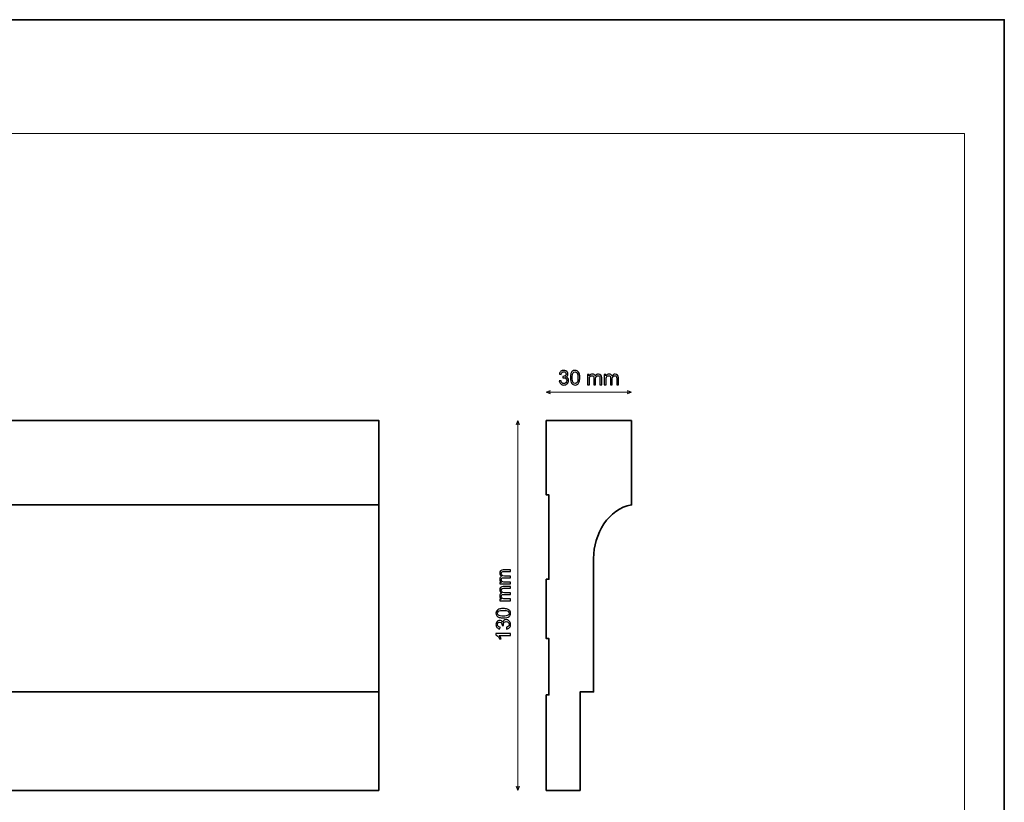
# Model space of a CAD drawing. Units: millimetres. Extents: x -148 to 148, y -105 to 105.
# Drawn here: x -25 to 148, y -33 to 105 of the extents above; entities that cross this region are included whole.
import ezdxf

# ---------------------------------------------------------------- set-up
doc = ezdxf.new("R2010")
doc.units = ezdxf.units.MM
doc.header["$MEASUREMENT"] = 0
doc.layers.add('Layer 1', color=7, linetype='Continuous')

msp = doc.modelspace()

# ---------------------------------------------------------------- linework, layer by layer
at = {"layer": 'Layer 1', "color": 7, "lineweight": 35}
msp.add_lwpolyline([(-148.5, -105), (148.5, -105), (148.5, 105), (-148.5, 105), (-148.5, -105)], close=True, dxfattribs=at)
at = {"layer": 'Layer 1', "color": 250, "lineweight": 18}
msp.add_open_spline([(141.5001, 85.0001), (141.5001, 85.0001), (141.5001, -98.0001), (141.5001, -98.0001), (141.5001, -98.0001), (141.5001, -98.0001), (-141.5001, -98.0001), (-141.5001, -98.0001), (-141.5001, -98.0001), (-141.5001, -98.0001), (-141.5001, 85.0001), (-141.5001, 85.0001), (-141.5001, 85.0001), (-141.5001, 85.0001), (141.5001, 85.0001), (141.5001, 85.0001)], degree=3, knots=[0, 0, 0, 0, 0.2, 0.2, 0.2, 0.2, 0.4, 0.4, 0.4, 0.4, 0.6, 0.6, 0.6, 0.6, 1, 1, 1, 1], dxfattribs=at)
at = {"layer": 'Layer 1', "color": 51}
for points, knots in [([(70.2508, 41.4934), (70.2508, 41.4934), (70.5612, 41.5357), (70.5612, 41.5357), (70.5612, 41.5357), (70.5971, 41.3593), (70.6571, 41.2323), (70.7423, 41.1547), (70.7423, 41.1547), (70.8276, 41.0771), (70.9322, 41.0383), (71.0563, 41.0383), (71.0563, 41.0383), (71.2033, 41.0383), (71.3273, 41.0889), (71.4273, 41.19), (71.4273, 41.19), (71.5272, 41.2911), (71.5772, 41.4164), (71.5772, 41.5657), (71.5772, 41.5657), (71.5772, 41.708), (71.5308, 41.8256), (71.4373, 41.9185), (71.4373, 41.9185), (71.3444, 42.0108), (71.2262, 42.0572), (71.0822, 42.0572), (71.0822, 42.0572), (71.0234, 42.0572), (70.9504, 42.0455), (70.8628, 42.0226), (70.8628, 42.0226), (70.8628, 42.0226), (70.8975, 42.2942), (70.8975, 42.2942), (70.8975, 42.2942), (70.9181, 42.2918), (70.9352, 42.2907), (70.9475, 42.2907), (70.9475, 42.2907), (71.0804, 42.2907), (71.1992, 42.3254), (71.3056, 42.3941), (71.3056, 42.3941), (71.4114, 42.4629), (71.4643, 42.5688), (71.4643, 42.7116), (71.4643, 42.7116), (71.4643, 42.8251), (71.4255, 42.9192), (71.3485, 42.9939), (71.3485, 42.9939), (71.2715, 43.0685), (71.1721, 43.1056), (71.0504, 43.1056), (71.0504, 43.1056), (70.9293, 43.1056), (70.8287, 43.0674), (70.7482, 42.9909), (70.7482, 42.9909), (70.6676, 42.9145), (70.6159, 42.7998), (70.593, 42.647), (70.593, 42.647), (70.593, 42.647), (70.2825, 42.7034), (70.2825, 42.7034), (70.2825, 42.7034), (70.3207, 42.9116), (70.4066, 43.0732), (70.5412, 43.1879), (70.5412, 43.1879), (70.6753, 43.3026), (70.8429, 43.3596), (71.0428, 43.3596), (71.0428, 43.3596), (71.1803, 43.3596), (71.3073, 43.3302), (71.4232, 43.2708), (71.4232, 43.2708), (71.5396, 43.212), (71.6284, 43.1315), (71.6895, 43.0297), (71.6895, 43.0297), (71.7513, 42.9274), (71.7818, 42.8192), (71.7818, 42.7046), (71.7818, 42.7046), (71.7818, 42.5958), (71.7524, 42.497), (71.6942, 42.4077), (71.6942, 42.4077), (71.6354, 42.3183), (71.5484, 42.2472), (71.4338, 42.1942), (71.4338, 42.1942), (71.5831, 42.1601), (71.6989, 42.0884), (71.7818, 41.9796), (71.7818, 41.9796), (71.8641, 41.8714), (71.9053, 41.735), (71.9053, 41.5722), (71.9053, 41.5722), (71.9053, 41.3517), (71.8248, 41.1641), (71.6642, 41.0107), (71.6642, 41.0107), (71.5031, 40.8572), (71.2997, 40.7808), (71.0539, 40.7808), (71.0539, 40.7808), (70.8323, 40.7808), (70.6482, 40.8472), (70.5018, 40.9795), (70.5018, 40.9795), (70.3548, 41.1118), (70.2713, 41.2829), (70.2508, 41.4934)], [0, 0, 0, 0, 0.03225806, 0.03225806, 0.03225806, 0.03225806, 0.06451613, 0.06451613, 0.06451613, 0.06451613, 0.09677419, 0.09677419, 0.09677419, 0.09677419, 0.12903226, 0.12903226, 0.12903226, 0.12903226, 0.16129032, 0.16129032, 0.16129032, 0.16129032, 0.19354839, 0.19354839, 0.19354839, 0.19354839, 0.22580645, 0.22580645, 0.22580645, 0.22580645, 0.25806452, 0.25806452, 0.25806452, 0.25806452, 0.29032258, 0.29032258, 0.29032258, 0.29032258, 0.32258065, 0.32258065, 0.32258065, 0.32258065, 0.35483871, 0.35483871, 0.35483871, 0.35483871, 0.38709677, 0.38709677, 0.38709677, 0.38709677, 0.41935484, 0.41935484, 0.41935484, 0.41935484, 0.4516129, 0.4516129, 0.4516129, 0.4516129, 0.48387097, 0.48387097, 0.48387097, 0.48387097, 0.51612903, 0.51612903, 0.51612903, 0.51612903, 0.5483871, 0.5483871, 0.5483871, 0.5483871, 0.58064516, 0.58064516, 0.58064516, 0.58064516, 0.61290323, 0.61290323, 0.61290323, 0.61290323, 0.64516129, 0.64516129, 0.64516129, 0.64516129, 0.67741935, 0.67741935, 0.67741935, 0.67741935, 0.70967742, 0.70967742, 0.70967742, 0.70967742, 0.74193548, 0.74193548, 0.74193548, 0.74193548, 0.77419355, 0.77419355, 0.77419355, 0.77419355, 0.80645161, 0.80645161, 0.80645161, 0.80645161, 0.83870968, 0.83870968, 0.83870968, 0.83870968, 0.87096774, 0.87096774, 0.87096774, 0.87096774, 0.90322581, 0.90322581, 0.90322581, 0.90322581, 0.93548387, 0.93548387, 0.93548387, 0.93548387, 1, 1, 1, 1]), ([(72.2128, 42.0696), (72.2128, 42.3677), (72.2433, 42.6088), (72.3045, 42.791), (72.3045, 42.791), (72.3662, 42.9739), (72.4574, 43.1144), (72.5785, 43.2126), (72.5785, 43.2126), (72.699, 43.3108), (72.8513, 43.3596), (73.0347, 43.3596), (73.0347, 43.3596), (73.17, 43.3596), (73.2887, 43.3325), (73.3916, 43.2779), (73.3916, 43.2779), (73.4939, 43.2232), (73.5786, 43.1444), (73.6445, 43.0415), (73.6445, 43.0415), (73.7103, 42.9392), (73.7621, 42.814), (73.7997, 42.6664), (73.7997, 42.6664), (73.8379, 42.5188), (73.8567, 42.3195), (73.8567, 42.0696), (73.8567, 42.0696), (73.8567, 41.7733), (73.8261, 41.5334), (73.7656, 41.3511), (73.7656, 41.3511), (73.705, 41.1682), (73.6139, 41.0277), (73.4928, 40.9289), (73.4928, 40.9289), (73.3722, 40.8302), (73.2194, 40.7808), (73.0347, 40.7808), (73.0347, 40.7808), (72.7919, 40.7808), (72.6008, 40.8672), (72.4621, 41.0406), (72.4621, 41.0406), (72.2957, 41.2523), (72.2128, 41.5951), (72.2128, 42.0696)], [0, 0, 0, 0, 0.07692308, 0.07692308, 0.07692308, 0.07692308, 0.15384615, 0.15384615, 0.15384615, 0.15384615, 0.23076923, 0.23076923, 0.23076923, 0.23076923, 0.30769231, 0.30769231, 0.30769231, 0.30769231, 0.38461538, 0.38461538, 0.38461538, 0.38461538, 0.46153846, 0.46153846, 0.46153846, 0.46153846, 0.53846154, 0.53846154, 0.53846154, 0.53846154, 0.61538462, 0.61538462, 0.61538462, 0.61538462, 0.69230769, 0.69230769, 0.69230769, 0.69230769, 0.76923077, 0.76923077, 0.76923077, 0.76923077, 0.84615385, 0.84615385, 0.84615385, 0.84615385, 1, 1, 1, 1]), ([(72.5303, 42.0684), (72.5303, 41.6527), (72.5785, 41.3764), (72.6755, 41.24), (72.6755, 41.24), (72.7725, 41.103), (72.8925, 41.0348), (73.0347, 41.0348), (73.0347, 41.0348), (73.177, 41.0348), (73.297, 41.1036), (73.394, 41.2406), (73.394, 41.2406), (73.491, 41.3781), (73.5392, 41.6539), (73.5392, 42.0684), (73.5392, 42.0684), (73.5392, 42.4841), (73.491, 42.7605), (73.394, 42.8969), (73.394, 42.8969), (73.2976, 43.0339), (73.1764, 43.1021), (73.0312, 43.1021), (73.0312, 43.1021), (72.8889, 43.1021), (72.7749, 43.0415), (72.6896, 42.921), (72.6896, 42.921), (72.5832, 42.7675), (72.5303, 42.4829), (72.5303, 42.0684)], [0, 0, 0, 0, 0.11111111, 0.11111111, 0.11111111, 0.11111111, 0.22222222, 0.22222222, 0.22222222, 0.22222222, 0.33333333, 0.33333333, 0.33333333, 0.33333333, 0.44444444, 0.44444444, 0.44444444, 0.44444444, 0.55555556, 0.55555556, 0.55555556, 0.55555556, 0.66666667, 0.66666667, 0.66666667, 0.66666667, 0.77777778, 0.77777778, 0.77777778, 0.77777778, 1, 1, 1, 1]), ([(75.2395, 40.8231), (75.2395, 40.8231), (75.2395, 42.654), (75.2395, 42.654), (75.2395, 42.654), (75.2395, 42.654), (75.5182, 42.654), (75.5182, 42.654), (75.5182, 42.654), (75.5182, 42.654), (75.5182, 42.3953), (75.5182, 42.3953), (75.5182, 42.3953), (75.5753, 42.4847), (75.6517, 42.557), (75.747, 42.6111), (75.747, 42.6111), (75.8422, 42.6658), (75.9504, 42.6928), (76.0721, 42.6928), (76.0721, 42.6928), (76.2073, 42.6928), (76.3185, 42.6646), (76.4049, 42.6088), (76.4049, 42.6088), (76.4913, 42.5523), (76.5525, 42.4741), (76.5877, 42.373), (76.5877, 42.373), (76.7336, 42.5864), (76.9223, 42.6928), (77.1551, 42.6928), (77.1551, 42.6928), (77.3374, 42.6928), (77.4779, 42.6429), (77.5755, 42.5423), (77.5755, 42.5423), (77.6737, 42.4418), (77.7231, 42.2871), (77.7231, 42.0784), (77.7231, 42.0784), (77.7231, 42.0784), (77.7231, 40.8231), (77.7231, 40.8231), (77.7231, 40.8231), (77.7231, 40.8231), (77.4127, 40.8231), (77.4127, 40.8231), (77.4127, 40.8231), (77.4127, 40.8231), (77.4127, 41.9755), (77.4127, 41.9755), (77.4127, 41.9755), (77.4127, 42.099), (77.4021, 42.1884), (77.3821, 42.243), (77.3821, 42.243), (77.3621, 42.2977), (77.3256, 42.3412), (77.2721, 42.3747), (77.2721, 42.3747), (77.2192, 42.4083), (77.1569, 42.4247), (77.0858, 42.4247), (77.0858, 42.4247), (76.9564, 42.4247), (76.8494, 42.3818), (76.7641, 42.2965), (76.7641, 42.2965), (76.6789, 42.2107), (76.6365, 42.0737), (76.6365, 41.8856), (76.6365, 41.8856), (76.6365, 41.8856), (76.6365, 40.8231), (76.6365, 40.8231), (76.6365, 40.8231), (76.6365, 40.8231), (76.3261, 40.8231), (76.3261, 40.8231), (76.3261, 40.8231), (76.3261, 40.8231), (76.3261, 42.0114), (76.3261, 42.0114), (76.3261, 42.0114), (76.3261, 42.149), (76.3008, 42.2524), (76.2502, 42.3212), (76.2502, 42.3212), (76.1997, 42.39), (76.1168, 42.4247), (76.0021, 42.4247), (76.0021, 42.4247), (75.9151, 42.4247), (75.8346, 42.4018), (75.7605, 42.3559), (75.7605, 42.3559), (75.6864, 42.3101), (75.6329, 42.243), (75.5994, 42.1543), (75.5994, 42.1543), (75.5664, 42.0661), (75.55, 41.9385), (75.55, 41.7721), (75.55, 41.7721), (75.55, 41.7721), (75.55, 40.8231), (75.55, 40.8231), (75.55, 40.8231), (75.55, 40.8231), (75.2395, 40.8231), (75.2395, 40.8231)], [0, 0, 0, 0, 0.03448276, 0.03448276, 0.03448276, 0.03448276, 0.06896552, 0.06896552, 0.06896552, 0.06896552, 0.10344828, 0.10344828, 0.10344828, 0.10344828, 0.13793103, 0.13793103, 0.13793103, 0.13793103, 0.17241379, 0.17241379, 0.17241379, 0.17241379, 0.20689655, 0.20689655, 0.20689655, 0.20689655, 0.24137931, 0.24137931, 0.24137931, 0.24137931, 0.27586207, 0.27586207, 0.27586207, 0.27586207, 0.31034483, 0.31034483, 0.31034483, 0.31034483, 0.34482759, 0.34482759, 0.34482759, 0.34482759, 0.37931034, 0.37931034, 0.37931034, 0.37931034, 0.4137931, 0.4137931, 0.4137931, 0.4137931, 0.44827586, 0.44827586, 0.44827586, 0.44827586, 0.48275862, 0.48275862, 0.48275862, 0.48275862, 0.51724138, 0.51724138, 0.51724138, 0.51724138, 0.55172414, 0.55172414, 0.55172414, 0.55172414, 0.5862069, 0.5862069, 0.5862069, 0.5862069, 0.62068966, 0.62068966, 0.62068966, 0.62068966, 0.65517241, 0.65517241, 0.65517241, 0.65517241, 0.68965517, 0.68965517, 0.68965517, 0.68965517, 0.72413793, 0.72413793, 0.72413793, 0.72413793, 0.75862069, 0.75862069, 0.75862069, 0.75862069, 0.79310345, 0.79310345, 0.79310345, 0.79310345, 0.82758621, 0.82758621, 0.82758621, 0.82758621, 0.86206897, 0.86206897, 0.86206897, 0.86206897, 0.89655172, 0.89655172, 0.89655172, 0.89655172, 0.93103448, 0.93103448, 0.93103448, 0.93103448, 1, 1, 1, 1]), ([(78.1782, 40.8231), (78.1782, 40.8231), (78.1782, 42.654), (78.1782, 42.654), (78.1782, 42.654), (78.1782, 42.654), (78.4569, 42.654), (78.4569, 42.654), (78.4569, 42.654), (78.4569, 42.654), (78.4569, 42.3953), (78.4569, 42.3953), (78.4569, 42.3953), (78.514, 42.4847), (78.5904, 42.557), (78.6857, 42.6111), (78.6857, 42.6111), (78.7809, 42.6658), (78.8891, 42.6928), (79.0108, 42.6928), (79.0108, 42.6928), (79.146, 42.6928), (79.2572, 42.6646), (79.3436, 42.6088), (79.3436, 42.6088), (79.43, 42.5523), (79.4912, 42.4741), (79.5264, 42.373), (79.5264, 42.373), (79.6723, 42.5864), (79.861, 42.6928), (80.0938, 42.6928), (80.0938, 42.6928), (80.2761, 42.6928), (80.4166, 42.6429), (80.5142, 42.5423), (80.5142, 42.5423), (80.6124, 42.4418), (80.6618, 42.2871), (80.6618, 42.0784), (80.6618, 42.0784), (80.6618, 42.0784), (80.6618, 40.8231), (80.6618, 40.8231), (80.6618, 40.8231), (80.6618, 40.8231), (80.3514, 40.8231), (80.3514, 40.8231), (80.3514, 40.8231), (80.3514, 40.8231), (80.3514, 41.9755), (80.3514, 41.9755), (80.3514, 41.9755), (80.3514, 42.099), (80.3408, 42.1884), (80.3208, 42.243), (80.3208, 42.243), (80.3008, 42.2977), (80.2643, 42.3412), (80.2108, 42.3747), (80.2108, 42.3747), (80.1579, 42.4083), (80.0956, 42.4247), (80.0245, 42.4247), (80.0245, 42.4247), (79.8951, 42.4247), (79.7881, 42.3818), (79.7028, 42.2965), (79.7028, 42.2965), (79.6176, 42.2107), (79.5752, 42.0737), (79.5752, 41.8856), (79.5752, 41.8856), (79.5752, 41.8856), (79.5752, 40.8231), (79.5752, 40.8231), (79.5752, 40.8231), (79.5752, 40.8231), (79.2648, 40.8231), (79.2648, 40.8231), (79.2648, 40.8231), (79.2648, 40.8231), (79.2648, 42.0114), (79.2648, 42.0114), (79.2648, 42.0114), (79.2648, 42.149), (79.2395, 42.2524), (79.1889, 42.3212), (79.1889, 42.3212), (79.1384, 42.39), (79.0555, 42.4247), (78.9408, 42.4247), (78.9408, 42.4247), (78.8538, 42.4247), (78.7733, 42.4018), (78.6992, 42.3559), (78.6992, 42.3559), (78.6251, 42.3101), (78.5716, 42.243), (78.5381, 42.1543), (78.5381, 42.1543), (78.5051, 42.0661), (78.4887, 41.9385), (78.4887, 41.7721), (78.4887, 41.7721), (78.4887, 41.7721), (78.4887, 40.8231), (78.4887, 40.8231), (78.4887, 40.8231), (78.4887, 40.8231), (78.1782, 40.8231), (78.1782, 40.8231)], [0, 0, 0, 0, 0.03448276, 0.03448276, 0.03448276, 0.03448276, 0.06896552, 0.06896552, 0.06896552, 0.06896552, 0.10344828, 0.10344828, 0.10344828, 0.10344828, 0.13793103, 0.13793103, 0.13793103, 0.13793103, 0.17241379, 0.17241379, 0.17241379, 0.17241379, 0.20689655, 0.20689655, 0.20689655, 0.20689655, 0.24137931, 0.24137931, 0.24137931, 0.24137931, 0.27586207, 0.27586207, 0.27586207, 0.27586207, 0.31034483, 0.31034483, 0.31034483, 0.31034483, 0.34482759, 0.34482759, 0.34482759, 0.34482759, 0.37931034, 0.37931034, 0.37931034, 0.37931034, 0.4137931, 0.4137931, 0.4137931, 0.4137931, 0.44827586, 0.44827586, 0.44827586, 0.44827586, 0.48275862, 0.48275862, 0.48275862, 0.48275862, 0.51724138, 0.51724138, 0.51724138, 0.51724138, 0.55172414, 0.55172414, 0.55172414, 0.55172414, 0.5862069, 0.5862069, 0.5862069, 0.5862069, 0.62068966, 0.62068966, 0.62068966, 0.62068966, 0.65517241, 0.65517241, 0.65517241, 0.65517241, 0.68965517, 0.68965517, 0.68965517, 0.68965517, 0.72413793, 0.72413793, 0.72413793, 0.72413793, 0.75862069, 0.75862069, 0.75862069, 0.75862069, 0.79310345, 0.79310345, 0.79310345, 0.79310345, 0.82758621, 0.82758621, 0.82758621, 0.82758621, 0.86206897, 0.86206897, 0.86206897, 0.86206897, 0.89655172, 0.89655172, 0.89655172, 0.89655172, 0.93103448, 0.93103448, 0.93103448, 0.93103448, 1, 1, 1, 1]), ([(61.6628, 5.8089), (61.6628, 5.8089), (59.8319, 5.8089), (59.8319, 5.8089), (59.8319, 5.8089), (59.8319, 5.8089), (59.8319, 6.0876), (59.8319, 6.0876), (59.8319, 6.0876), (59.8319, 6.0876), (60.0906, 6.0876), (60.0906, 6.0876), (60.0906, 6.0876), (60.0012, 6.1447), (59.9289, 6.2211), (59.8748, 6.3164), (59.8748, 6.3164), (59.8201, 6.4116), (59.7931, 6.5198), (59.7931, 6.6415), (59.7931, 6.6415), (59.7931, 6.7767), (59.8213, 6.8879), (59.8771, 6.9743), (59.8771, 6.9743), (59.9336, 7.0607), (60.0118, 7.1219), (60.1129, 7.1571), (60.1129, 7.1571), (59.8995, 7.303), (59.7931, 7.4917), (59.7931, 7.7245), (59.7931, 7.7245), (59.7931, 7.9068), (59.843, 8.0473), (59.9436, 8.1449), (59.9436, 8.1449), (60.0441, 8.2431), (60.1988, 8.2925), (60.4075, 8.2925), (60.4075, 8.2925), (60.4075, 8.2925), (61.6628, 8.2925), (61.6628, 8.2925), (61.6628, 8.2925), (61.6628, 8.2925), (61.6628, 7.9821), (61.6628, 7.9821), (61.6628, 7.9821), (61.6628, 7.9821), (60.5104, 7.9821), (60.5104, 7.9821), (60.5104, 7.9821), (60.3869, 7.9821), (60.2975, 7.9715), (60.2429, 7.9515), (60.2429, 7.9515), (60.1882, 7.9315), (60.1447, 7.895), (60.1112, 7.8415), (60.1112, 7.8415), (60.0776, 7.7886), (60.0612, 7.7263), (60.0612, 7.6552), (60.0612, 7.6552), (60.0612, 7.5258), (60.1041, 7.4188), (60.1894, 7.3335), (60.1894, 7.3335), (60.2752, 7.2483), (60.4122, 7.2059), (60.6003, 7.2059), (60.6003, 7.2059), (60.6003, 7.2059), (61.6628, 7.2059), (61.6628, 7.2059), (61.6628, 7.2059), (61.6628, 7.2059), (61.6628, 6.8955), (61.6628, 6.8955), (61.6628, 6.8955), (61.6628, 6.8955), (60.4745, 6.8955), (60.4745, 6.8955), (60.4745, 6.8955), (60.3369, 6.8955), (60.2335, 6.8702), (60.1647, 6.8196), (60.1647, 6.8196), (60.0959, 6.7691), (60.0612, 6.6862), (60.0612, 6.5715), (60.0612, 6.5715), (60.0612, 6.4845), (60.0841, 6.404), (60.13, 6.3299), (60.13, 6.3299), (60.1758, 6.2558), (60.2429, 6.2023), (60.3316, 6.1688), (60.3316, 6.1688), (60.4198, 6.1358), (60.5474, 6.1194), (60.7138, 6.1194), (60.7138, 6.1194), (60.7138, 6.1194), (61.6628, 6.1194), (61.6628, 6.1194), (61.6628, 6.1194), (61.6628, 6.1194), (61.6628, 5.8089), (61.6628, 5.8089)], [0, 0, 0, 0, 0.03448276, 0.03448276, 0.03448276, 0.03448276, 0.06896552, 0.06896552, 0.06896552, 0.06896552, 0.10344828, 0.10344828, 0.10344828, 0.10344828, 0.13793103, 0.13793103, 0.13793103, 0.13793103, 0.17241379, 0.17241379, 0.17241379, 0.17241379, 0.20689655, 0.20689655, 0.20689655, 0.20689655, 0.24137931, 0.24137931, 0.24137931, 0.24137931, 0.27586207, 0.27586207, 0.27586207, 0.27586207, 0.31034483, 0.31034483, 0.31034483, 0.31034483, 0.34482759, 0.34482759, 0.34482759, 0.34482759, 0.37931034, 0.37931034, 0.37931034, 0.37931034, 0.4137931, 0.4137931, 0.4137931, 0.4137931, 0.44827586, 0.44827586, 0.44827586, 0.44827586, 0.48275862, 0.48275862, 0.48275862, 0.48275862, 0.51724138, 0.51724138, 0.51724138, 0.51724138, 0.55172414, 0.55172414, 0.55172414, 0.55172414, 0.5862069, 0.5862069, 0.5862069, 0.5862069, 0.62068966, 0.62068966, 0.62068966, 0.62068966, 0.65517241, 0.65517241, 0.65517241, 0.65517241, 0.68965517, 0.68965517, 0.68965517, 0.68965517, 0.72413793, 0.72413793, 0.72413793, 0.72413793, 0.75862069, 0.75862069, 0.75862069, 0.75862069, 0.79310345, 0.79310345, 0.79310345, 0.79310345, 0.82758621, 0.82758621, 0.82758621, 0.82758621, 0.86206897, 0.86206897, 0.86206897, 0.86206897, 0.89655172, 0.89655172, 0.89655172, 0.89655172, 0.93103448, 0.93103448, 0.93103448, 0.93103448, 1, 1, 1, 1]), ([(61.6628, 2.8702), (61.6628, 2.8702), (59.8319, 2.8702), (59.8319, 2.8702), (59.8319, 2.8702), (59.8319, 2.8702), (59.8319, 3.1489), (59.8319, 3.1489), (59.8319, 3.1489), (59.8319, 3.1489), (60.0906, 3.1489), (60.0906, 3.1489), (60.0906, 3.1489), (60.0012, 3.206), (59.9289, 3.2824), (59.8748, 3.3777), (59.8748, 3.3777), (59.8201, 3.4729), (59.7931, 3.5811), (59.7931, 3.7028), (59.7931, 3.7028), (59.7931, 3.838), (59.8213, 3.9492), (59.8771, 4.0356), (59.8771, 4.0356), (59.9336, 4.122), (60.0118, 4.1832), (60.1129, 4.2184), (60.1129, 4.2184), (59.8995, 4.3643), (59.7931, 4.553), (59.7931, 4.7858), (59.7931, 4.7858), (59.7931, 4.9681), (59.843, 5.1086), (59.9436, 5.2062), (59.9436, 5.2062), (60.0441, 5.3044), (60.1988, 5.3538), (60.4075, 5.3538), (60.4075, 5.3538), (60.4075, 5.3538), (61.6628, 5.3538), (61.6628, 5.3538), (61.6628, 5.3538), (61.6628, 5.3538), (61.6628, 5.0434), (61.6628, 5.0434), (61.6628, 5.0434), (61.6628, 5.0434), (60.5104, 5.0434), (60.5104, 5.0434), (60.5104, 5.0434), (60.3869, 5.0434), (60.2975, 5.0328), (60.2429, 5.0128), (60.2429, 5.0128), (60.1882, 4.9928), (60.1447, 4.9563), (60.1112, 4.9028), (60.1112, 4.9028), (60.0776, 4.8499), (60.0612, 4.7876), (60.0612, 4.7165), (60.0612, 4.7165), (60.0612, 4.5871), (60.1041, 4.4801), (60.1894, 4.3948), (60.1894, 4.3948), (60.2752, 4.3096), (60.4122, 4.2672), (60.6003, 4.2672), (60.6003, 4.2672), (60.6003, 4.2672), (61.6628, 4.2672), (61.6628, 4.2672), (61.6628, 4.2672), (61.6628, 4.2672), (61.6628, 3.9568), (61.6628, 3.9568), (61.6628, 3.9568), (61.6628, 3.9568), (60.4745, 3.9568), (60.4745, 3.9568), (60.4745, 3.9568), (60.3369, 3.9568), (60.2335, 3.9315), (60.1647, 3.8809), (60.1647, 3.8809), (60.0959, 3.8304), (60.0612, 3.7475), (60.0612, 3.6328), (60.0612, 3.6328), (60.0612, 3.5458), (60.0841, 3.4653), (60.13, 3.3912), (60.13, 3.3912), (60.1758, 3.3171), (60.2429, 3.2636), (60.3316, 3.2301), (60.3316, 3.2301), (60.4198, 3.1971), (60.5474, 3.1807), (60.7138, 3.1807), (60.7138, 3.1807), (60.7138, 3.1807), (61.6628, 3.1807), (61.6628, 3.1807), (61.6628, 3.1807), (61.6628, 3.1807), (61.6628, 2.8702), (61.6628, 2.8702)], [0, 0, 0, 0, 0.03448276, 0.03448276, 0.03448276, 0.03448276, 0.06896552, 0.06896552, 0.06896552, 0.06896552, 0.10344828, 0.10344828, 0.10344828, 0.10344828, 0.13793103, 0.13793103, 0.13793103, 0.13793103, 0.17241379, 0.17241379, 0.17241379, 0.17241379, 0.20689655, 0.20689655, 0.20689655, 0.20689655, 0.24137931, 0.24137931, 0.24137931, 0.24137931, 0.27586207, 0.27586207, 0.27586207, 0.27586207, 0.31034483, 0.31034483, 0.31034483, 0.31034483, 0.34482759, 0.34482759, 0.34482759, 0.34482759, 0.37931034, 0.37931034, 0.37931034, 0.37931034, 0.4137931, 0.4137931, 0.4137931, 0.4137931, 0.44827586, 0.44827586, 0.44827586, 0.44827586, 0.48275862, 0.48275862, 0.48275862, 0.48275862, 0.51724138, 0.51724138, 0.51724138, 0.51724138, 0.55172414, 0.55172414, 0.55172414, 0.55172414, 0.5862069, 0.5862069, 0.5862069, 0.5862069, 0.62068966, 0.62068966, 0.62068966, 0.62068966, 0.65517241, 0.65517241, 0.65517241, 0.65517241, 0.68965517, 0.68965517, 0.68965517, 0.68965517, 0.72413793, 0.72413793, 0.72413793, 0.72413793, 0.75862069, 0.75862069, 0.75862069, 0.75862069, 0.79310345, 0.79310345, 0.79310345, 0.79310345, 0.82758621, 0.82758621, 0.82758621, 0.82758621, 0.86206897, 0.86206897, 0.86206897, 0.86206897, 0.89655172, 0.89655172, 0.89655172, 0.89655172, 0.93103448, 0.93103448, 0.93103448, 0.93103448, 1, 1, 1, 1]), ([(60.4163, -0.1565), (60.1182, -0.1565), (59.8771, -0.126), (59.6949, -0.0648), (59.6949, -0.0648), (59.512, -0.0031), (59.3715, 0.0881), (59.2733, 0.2092), (59.2733, 0.2092), (59.1751, 0.3297), (59.1263, 0.482), (59.1263, 0.6654), (59.1263, 0.6654), (59.1263, 0.8007), (59.1534, 0.9194), (59.208, 1.0223), (59.208, 1.0223), (59.2627, 1.1246), (59.3415, 1.2093), (59.4444, 1.2752), (59.4444, 1.2752), (59.5467, 1.341), (59.6719, 1.3928), (59.8195, 1.4304), (59.8195, 1.4304), (59.9671, 1.4686), (60.1664, 1.4874), (60.4163, 1.4874), (60.4163, 1.4874), (60.7126, 1.4874), (60.9525, 1.4568), (61.1348, 1.3963), (61.1348, 1.3963), (61.3177, 1.3357), (61.4582, 1.2446), (61.557, 1.1235), (61.557, 1.1235), (61.6557, 1.0029), (61.7051, 0.8501), (61.7051, 0.6654), (61.7051, 0.6654), (61.7051, 0.4226), (61.6187, 0.2315), (61.4453, 0.0928), (61.4453, 0.0928), (61.2336, -0.0736), (60.8908, -0.1565), (60.4163, -0.1565)], [0, 0, 0, 0, 0.07692308, 0.07692308, 0.07692308, 0.07692308, 0.15384615, 0.15384615, 0.15384615, 0.15384615, 0.23076923, 0.23076923, 0.23076923, 0.23076923, 0.30769231, 0.30769231, 0.30769231, 0.30769231, 0.38461538, 0.38461538, 0.38461538, 0.38461538, 0.46153846, 0.46153846, 0.46153846, 0.46153846, 0.53846154, 0.53846154, 0.53846154, 0.53846154, 0.61538462, 0.61538462, 0.61538462, 0.61538462, 0.69230769, 0.69230769, 0.69230769, 0.69230769, 0.76923077, 0.76923077, 0.76923077, 0.76923077, 0.84615385, 0.84615385, 0.84615385, 0.84615385, 1, 1, 1, 1]), ([(60.4175, 0.161), (60.8332, 0.161), (61.1095, 0.2092), (61.2459, 0.3062), (61.2459, 0.3062), (61.3829, 0.4032), (61.4511, 0.5232), (61.4511, 0.6654), (61.4511, 0.6654), (61.4511, 0.8077), (61.3823, 0.9277), (61.2453, 1.0247), (61.2453, 1.0247), (61.1078, 1.1217), (60.832, 1.1699), (60.4175, 1.1699), (60.4175, 1.1699), (60.0018, 1.1699), (59.7254, 1.1217), (59.589, 1.0247), (59.589, 1.0247), (59.452, 0.9283), (59.3838, 0.8071), (59.3838, 0.6619), (59.3838, 0.6619), (59.3838, 0.5196), (59.4444, 0.4056), (59.5649, 0.3203), (59.5649, 0.3203), (59.7184, 0.2139), (60.003, 0.161), (60.4175, 0.161)], [0, 0, 0, 0, 0.11111111, 0.11111111, 0.11111111, 0.11111111, 0.22222222, 0.22222222, 0.22222222, 0.22222222, 0.33333333, 0.33333333, 0.33333333, 0.33333333, 0.44444444, 0.44444444, 0.44444444, 0.44444444, 0.55555556, 0.55555556, 0.55555556, 0.55555556, 0.66666667, 0.66666667, 0.66666667, 0.66666667, 0.77777778, 0.77777778, 0.77777778, 0.77777778, 1, 1, 1, 1]), ([(60.9925, -2.1185), (60.9925, -2.1185), (60.9502, -1.8081), (60.9502, -1.8081), (60.9502, -1.8081), (61.1266, -1.7722), (61.2536, -1.7122), (61.3312, -1.627), (61.3312, -1.627), (61.4088, -1.5417), (61.4476, -1.4371), (61.4476, -1.313), (61.4476, -1.313), (61.4476, -1.166), (61.397, -1.042), (61.2959, -0.942), (61.2959, -0.942), (61.1948, -0.8421), (61.0695, -0.7921), (60.9202, -0.7921), (60.9202, -0.7921), (60.7779, -0.7921), (60.6603, -0.8385), (60.5674, -0.932), (60.5674, -0.932), (60.4751, -1.0249), (60.4287, -1.1431), (60.4287, -1.2871), (60.4287, -1.2871), (60.4287, -1.3459), (60.4404, -1.4189), (60.4633, -1.5065), (60.4633, -1.5065), (60.4633, -1.5065), (60.1917, -1.4718), (60.1917, -1.4718), (60.1917, -1.4718), (60.1941, -1.4512), (60.1952, -1.4341), (60.1952, -1.4218), (60.1952, -1.4218), (60.1952, -1.2889), (60.1605, -1.1701), (60.0918, -1.0637), (60.0918, -1.0637), (60.023, -0.9579), (59.9171, -0.905), (59.7743, -0.905), (59.7743, -0.905), (59.6608, -0.905), (59.5667, -0.9438), (59.492, -1.0208), (59.492, -1.0208), (59.4174, -1.0978), (59.3803, -1.1972), (59.3803, -1.3189), (59.3803, -1.3189), (59.3803, -1.44), (59.4185, -1.5406), (59.495, -1.6211), (59.495, -1.6211), (59.5714, -1.7017), (59.6861, -1.7534), (59.8389, -1.7763), (59.8389, -1.7763), (59.8389, -1.7763), (59.7825, -2.0868), (59.7825, -2.0868), (59.7825, -2.0868), (59.5743, -2.0486), (59.4127, -1.9627), (59.298, -1.8281), (59.298, -1.8281), (59.1833, -1.694), (59.1263, -1.5264), (59.1263, -1.3265), (59.1263, -1.3265), (59.1263, -1.189), (59.1557, -1.062), (59.2151, -0.9461), (59.2151, -0.9461), (59.2739, -0.8297), (59.3544, -0.7409), (59.4562, -0.6798), (59.4562, -0.6798), (59.5585, -0.618), (59.6667, -0.5875), (59.7813, -0.5875), (59.7813, -0.5875), (59.8901, -0.5875), (59.9889, -0.6169), (60.0782, -0.6751), (60.0782, -0.6751), (60.1676, -0.7339), (60.2387, -0.8209), (60.2917, -0.9355), (60.2917, -0.9355), (60.3258, -0.7862), (60.3975, -0.6704), (60.5063, -0.5875), (60.5063, -0.5875), (60.6145, -0.5052), (60.7509, -0.464), (60.9137, -0.464), (60.9137, -0.464), (61.1342, -0.464), (61.3218, -0.5445), (61.4752, -0.7051), (61.4752, -0.7051), (61.6287, -0.8662), (61.7051, -1.0696), (61.7051, -1.3154), (61.7051, -1.3154), (61.7051, -1.537), (61.6387, -1.7211), (61.5064, -1.8675), (61.5064, -1.8675), (61.3741, -2.0145), (61.203, -2.098), (60.9925, -2.1185)], [0, 0, 0, 0, 0.03225806, 0.03225806, 0.03225806, 0.03225806, 0.06451613, 0.06451613, 0.06451613, 0.06451613, 0.09677419, 0.09677419, 0.09677419, 0.09677419, 0.12903226, 0.12903226, 0.12903226, 0.12903226, 0.16129032, 0.16129032, 0.16129032, 0.16129032, 0.19354839, 0.19354839, 0.19354839, 0.19354839, 0.22580645, 0.22580645, 0.22580645, 0.22580645, 0.25806452, 0.25806452, 0.25806452, 0.25806452, 0.29032258, 0.29032258, 0.29032258, 0.29032258, 0.32258065, 0.32258065, 0.32258065, 0.32258065, 0.35483871, 0.35483871, 0.35483871, 0.35483871, 0.38709677, 0.38709677, 0.38709677, 0.38709677, 0.41935484, 0.41935484, 0.41935484, 0.41935484, 0.4516129, 0.4516129, 0.4516129, 0.4516129, 0.48387097, 0.48387097, 0.48387097, 0.48387097, 0.51612903, 0.51612903, 0.51612903, 0.51612903, 0.5483871, 0.5483871, 0.5483871, 0.5483871, 0.58064516, 0.58064516, 0.58064516, 0.58064516, 0.61290323, 0.61290323, 0.61290323, 0.61290323, 0.64516129, 0.64516129, 0.64516129, 0.64516129, 0.67741935, 0.67741935, 0.67741935, 0.67741935, 0.70967742, 0.70967742, 0.70967742, 0.70967742, 0.74193548, 0.74193548, 0.74193548, 0.74193548, 0.77419355, 0.77419355, 0.77419355, 0.77419355, 0.80645161, 0.80645161, 0.80645161, 0.80645161, 0.83870968, 0.83870968, 0.83870968, 0.83870968, 0.87096774, 0.87096774, 0.87096774, 0.87096774, 0.90322581, 0.90322581, 0.90322581, 0.90322581, 0.93548387, 0.93548387, 0.93548387, 0.93548387, 1, 1, 1, 1]), ([(61.6628, -2.9164), (61.6628, -2.9164), (61.6628, -3.2268), (61.6628, -3.2268), (61.6628, -3.2268), (61.6628, -3.2268), (59.6861, -3.2268), (59.6861, -3.2268), (59.6861, -3.2268), (59.7578, -3.3015), (59.8289, -3.3997), (59.9001, -3.5208), (59.9001, -3.5208), (59.9712, -3.6419), (60.0247, -3.7513), (60.06, -3.8477), (60.06, -3.8477), (60.06, -3.8477), (59.7601, -3.8477), (59.7601, -3.8477), (59.7601, -3.8477), (59.679, -3.6742), (59.5802, -3.5226), (59.4638, -3.3926), (59.4638, -3.3926), (59.348, -3.2627), (59.2357, -3.1704), (59.1263, -3.1163), (59.1263, -3.1163), (59.1263, -3.1163), (59.1263, -2.9164), (59.1263, -2.9164), (59.1263, -2.9164), (59.1263, -2.9164), (61.6628, -2.9164), (61.6628, -2.9164)], [0, 0, 0, 0, 0.1, 0.1, 0.1, 0.1, 0.2, 0.2, 0.2, 0.2, 0.3, 0.3, 0.3, 0.3, 0.4, 0.4, 0.4, 0.4, 0.5, 0.5, 0.5, 0.5, 0.6, 0.6, 0.6, 0.6, 0.7, 0.7, 0.7, 0.7, 0.8, 0.8, 0.8, 0.8, 1, 1, 1, 1])]:
    msp.add_open_spline(points, degree=3, knots=knots, dxfattribs=at)
at = {"layer": 'Layer 1', "color": 51, "lineweight": 9}
for points in [[(67.9563, 39.5296), (67.9563, 39.5296), (68.6337, 39.8199), (68.6337, 39.8199), (68.6337, 39.8199), (68.5369, 39.6263), (68.5369, 39.4328), (68.6337, 39.2392), (68.6337, 39.2392), (68.6337, 39.2392), (67.9563, 39.5296), (67.9563, 39.5296)], [(82.9561, 39.5296), (82.9561, 39.5296), (82.2786, 39.8199), (82.2786, 39.8199), (82.2786, 39.8199), (82.3754, 39.6263), (82.3754, 39.4328), (82.2786, 39.2392), (82.2786, 39.2392), (82.2786, 39.2392), (82.9561, 39.5296), (82.9561, 39.5296)], [(62.9563, 34.5292), (62.9563, 34.5292), (62.6659, 33.8517), (62.6659, 33.8517), (62.6659, 33.8517), (62.8595, 33.9485), (63.053, 33.9485), (63.2466, 33.8517), (63.2466, 33.8517), (63.2466, 33.8517), (62.9563, 34.5292), (62.9563, 34.5292)], [(62.9563, -30.4708), (62.9563, -30.4708), (62.6659, -29.7933), (62.6659, -29.7933), (62.6659, -29.7933), (62.8595, -29.8901), (63.053, -29.8901), (63.2466, -29.7933), (63.2466, -29.7933), (63.2466, -29.7933), (62.9563, -30.4708), (62.9563, -30.4708)]]:
    msp.add_open_spline(points, degree=3, knots=[0, 0, 0, 0, 0.25, 0.25, 0.25, 0.25, 0.5, 0.5, 0.5, 0.5, 1, 1, 1, 1], dxfattribs=at)
for points in [[(67.9563, 39.5296), (67.9563, 39.5296), (82.9561, 39.5296), (82.9561, 39.5296)], [(62.9563, -30.4708), (62.9563, -30.4708), (62.9563, 34.5292), (62.9563, 34.5292)]]:
    msp.add_open_spline(points, degree=3, dxfattribs=at)
at = {"layer": 'Layer 1', "color": 7, "lineweight": 35}
for points, knots in [([(38.5425, -30.4708), (38.5425, -30.4708), (-81.4574, -30.4708), (-81.4574, -30.4708), (-81.4574, -30.4708), (-81.4574, -30.4708), (-81.4574, 34.5292), (-81.4574, 34.5292), (-81.4574, 34.5292), (-81.4574, 34.5292), (38.5425, 34.5292), (38.5425, 34.5292), (38.5425, 34.5292), (38.5425, 34.5292), (38.5425, -30.4708), (38.5425, -30.4708)], [0, 0, 0, 0, 0.2, 0.2, 0.2, 0.2, 0.4, 0.4, 0.4, 0.4, 0.6, 0.6, 0.6, 0.6, 1, 1, 1, 1]), ([(82.9563, 34.5292), (82.9563, 34.5292), (82.9563, 19.7003), (82.9563, 19.7003), (82.9563, 19.7003), (78.9072, 19.1004), (76.2896, 14.536), (76.2896, 10.3087), (76.2896, 10.3087), (76.2896, 10.3087), (76.2896, -13.1704), (76.2896, -13.1704), (76.2896, -13.1704), (76.2896, -13.1704), (73.9087, -13.1704), (73.9087, -13.1704), (73.9087, -13.1704), (73.9087, -13.1704), (73.9087, -30.4708), (73.9087, -30.4708), (73.9087, -30.4708), (73.9087, -30.4708), (67.9563, -30.4708), (67.9563, -30.4708), (67.9563, -30.4708), (67.9563, -30.4708), (67.9563, -13.69), (67.9563, -13.69), (67.9563, -13.69), (67.9563, -13.69), (68.4325, -13.69), (68.4325, -13.69), (68.4325, -13.69), (68.4325, -13.69), (68.4325, -3.8041), (68.4325, -3.8041), (68.4325, -3.8041), (68.4325, -3.8041), (67.9563, -3.8041), (67.9563, -3.8041), (67.9563, -3.8041), (67.9563, -3.8041), (67.9563, 6.6267), (67.9563, 6.6267), (67.9563, 6.6267), (67.9563, 6.6267), (68.4325, 6.6267), (68.4325, 6.6267), (68.4325, 6.6267), (68.4325, 6.6267), (68.4325, 21.4556), (68.4325, 21.4556), (68.4325, 21.4556), (68.4325, 21.4556), (67.9563, 21.4556), (67.9563, 21.4556), (67.9563, 21.4556), (67.9563, 21.4556), (67.9563, 34.5292), (67.9563, 34.5292), (67.9563, 34.5292), (67.9563, 34.5292), (82.9563, 34.5292), (82.9563, 34.5292)], [0, 0, 0, 0, 0.05882353, 0.05882353, 0.05882353, 0.05882353, 0.11764706, 0.11764706, 0.11764706, 0.11764706, 0.17647059, 0.17647059, 0.17647059, 0.17647059, 0.23529412, 0.23529412, 0.23529412, 0.23529412, 0.29411765, 0.29411765, 0.29411765, 0.29411765, 0.35294118, 0.35294118, 0.35294118, 0.35294118, 0.41176471, 0.41176471, 0.41176471, 0.41176471, 0.47058824, 0.47058824, 0.47058824, 0.47058824, 0.52941176, 0.52941176, 0.52941176, 0.52941176, 0.58823529, 0.58823529, 0.58823529, 0.58823529, 0.64705882, 0.64705882, 0.64705882, 0.64705882, 0.70588235, 0.70588235, 0.70588235, 0.70588235, 0.76470588, 0.76470588, 0.76470588, 0.76470588, 0.82352941, 0.82352941, 0.82352941, 0.82352941, 0.88235294, 0.88235294, 0.88235294, 0.88235294, 1, 1, 1, 1])]:
    msp.add_open_spline(points, degree=3, knots=knots, dxfattribs=at)
for points in [[(38.5425, 19.7003), (38.5425, 19.7003), (-81.4574, 19.7003), (-81.4574, 19.7003)], [(38.5425, -13.1704), (38.5425, -13.1704), (-81.4574, -13.1704), (-81.4574, -13.1704)]]:
    msp.add_open_spline(points, degree=3, dxfattribs=at)

doc.saveas('drawing.dxf')
